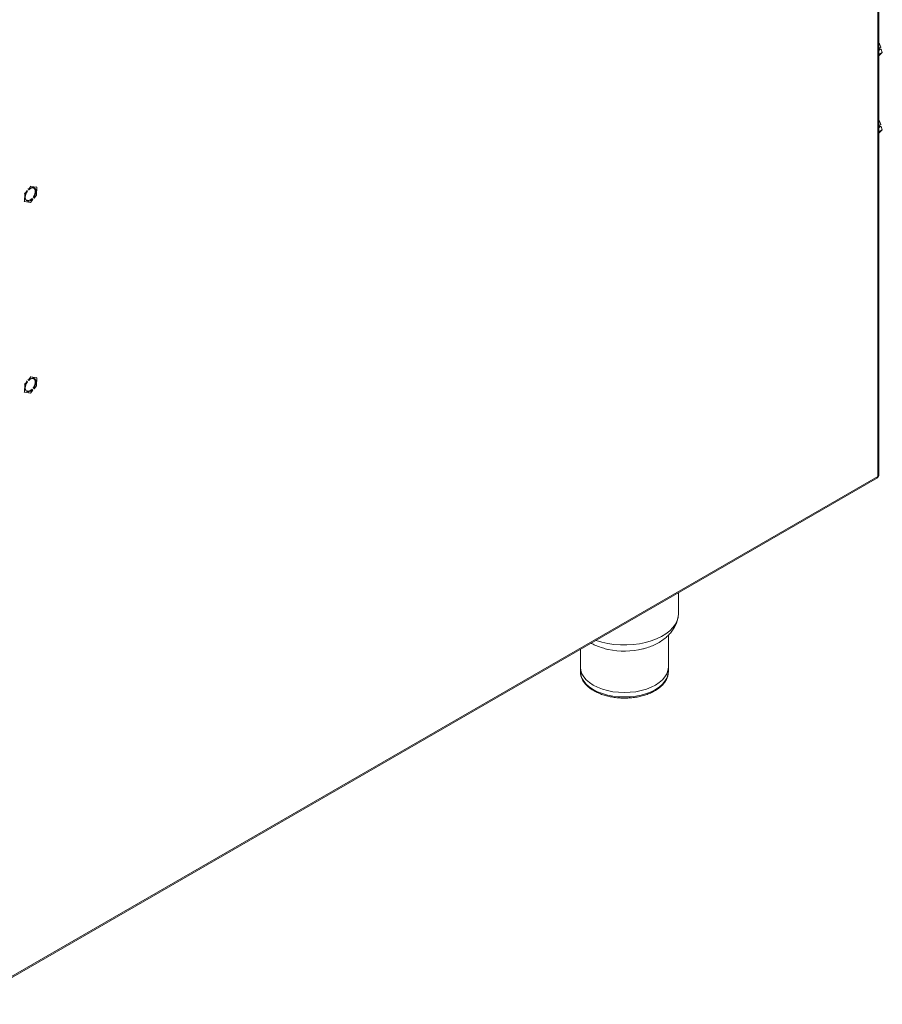
# Model space of a CAD drawing. Units: inches. Extents: x 4 to 44.3, y 5.8 to 58.6.
# Drawn here: x 28.3 to 44.3, y 7.2 to 25.4 of the extents above; entities that cross this region are included whole.
import ezdxf

# ---------------------------------------------------------------- set-up
doc = ezdxf.new("R2010")
doc.units = ezdxf.units.IN
doc.header["$MEASUREMENT"] = 0

msp = doc.modelspace()

# ---------------------------------------------------------------- linework, layer by layer
at = {"color": 7, "linetype": 'Continuous', "lineweight": 15}
for p, q in [((44.184, 16.958), (44.184, 43.669)), ((44.203, 16.972), (44.203, 43.709)), ((44.203, 24.967), (44.219, 24.956)), ((44.219, 24.956), (44.203, 24.947)), ((44.219, 24.956), (44.239, 24.891)), ((44.203, 24.87), (44.239, 24.891)), ((44.206, 24.833), (44.203, 24.842)), ((44.268, 24.793), (44.203, 24.756)), ((44.268, 24.793), (44.203, 24.733)), ((44.248, 24.858), (44.206, 24.833)), ((44.217, 24.851), (44.224, 24.856)), ((44.248, 24.858), (44.237, 24.859)), ((44.248, 24.858), (44.268, 24.793)), ((44.203, 23.538), (44.219, 23.527)), ((44.219, 23.527), (44.203, 23.518)), ((44.219, 23.527), (44.239, 23.462)), ((44.203, 23.441), (44.239, 23.462)), ((44.206, 23.404), (44.203, 23.413)), ((44.268, 23.364), (44.203, 23.327)), ((44.268, 23.364), (44.203, 23.304)), ((44.248, 23.429), (44.206, 23.404)), ((44.217, 23.422), (44.224, 23.427)), ((44.248, 23.429), (44.237, 23.43)), ((44.248, 23.429), (44.268, 23.364)), ((28.478, 22.241), (28.434, 22.188)), ((28.478, 22.241), (28.467, 22.247)), ((28.478, 22.241), (28.484, 22.233)), ((28.49, 22.274), (28.5, 22.268)), ((28.502, 22.258), (28.499, 22.26)), ((28.545, 22.322), (28.5, 22.268)), ((28.506, 22.259), (28.5, 22.268)), ((28.545, 22.322), (28.534, 22.328)), ((28.653, 22.307), (28.545, 22.322)), ((28.653, 22.307), (28.642, 22.313)), ((28.649, 22.158), (28.653, 22.307)), ((28.43, 22.04), (28.419, 22.046)), ((28.434, 22.188), (28.423, 22.194)), ((28.434, 22.188), (28.43, 22.04)), ((28.43, 22.04), (28.537, 22.025)), ((28.537, 22.025), (28.582, 22.078)), ((28.566, 22.096), (28.562, 22.098)), ((28.576, 22.087), (28.582, 22.078)), ((28.585, 22.125), (28.588, 22.123)), ((28.604, 22.105), (28.594, 22.111)), ((28.604, 22.105), (28.599, 22.114)), ((28.604, 22.105), (28.649, 22.158)), ((28.49, 18.751), (28.5, 18.745)), ((28.545, 18.799), (28.5, 18.745)), ((28.506, 18.737), (28.5, 18.745)), ((28.545, 18.799), (28.534, 18.805)), ((28.653, 18.784), (28.545, 18.799)), ((28.653, 18.784), (28.642, 18.79)), ((28.649, 18.636), (28.653, 18.784)), ((28.434, 18.665), (28.423, 18.671)), ((28.434, 18.665), (28.43, 18.517)), ((28.478, 18.718), (28.434, 18.665)), ((28.478, 18.718), (28.467, 18.725)), ((28.478, 18.718), (28.484, 18.71)), ((28.502, 18.735), (28.499, 18.737)), ((28.566, 18.574), (28.562, 18.576)), ((28.576, 18.564), (28.582, 18.555)), ((28.585, 18.602), (28.588, 18.6)), ((28.604, 18.582), (28.594, 18.588)), ((28.604, 18.582), (28.599, 18.591)), ((28.604, 18.582), (28.649, 18.636)), ((28.43, 18.517), (28.419, 18.523)), ((28.43, 18.517), (28.537, 18.502)), ((28.537, 18.502), (28.582, 18.555)), ((27.331, 7.207), (44.182, 16.935)), ((27.356, 7.244), (44.184, 16.958)), ((40.505, 14.425), (40.505, 14.812)), ((40.317, 13.437), (40.317, 14.028)), ((38.692, 13.766), (38.692, 13.437)), ((38.692, 13.437), (38.692, 13.355)), ((40.317, 13.355), (40.317, 13.437))]:
    msp.add_line(p, q, dxfattribs=at)
at = {"color": 7, "linetype": 'Continuous', "lineweight": 15, "flags": 128}
for points in [[(28.576, 22.087), (28.545, 22.062), (28.514, 22.048), (28.486, 22.047), (28.463, 22.059), (28.448, 22.082), (28.442, 22.115), (28.447, 22.153), (28.461, 22.194), (28.484, 22.233)], [(28.588, 22.123), (28.611, 22.164), (28.623, 22.206), (28.625, 22.244), (28.615, 22.274), (28.594, 22.292), (28.566, 22.295), (28.534, 22.283), (28.502, 22.258)], [(28.506, 22.259), (28.537, 22.285), (28.568, 22.298), (28.597, 22.299), (28.619, 22.288), (28.634, 22.264), (28.64, 22.232), (28.635, 22.193), (28.621, 22.152), (28.599, 22.114)], [(28.469, 22.065), (28.474, 22.063), (28.502, 22.06), (28.534, 22.071), (28.566, 22.096)], [(28.588, 18.6), (28.611, 18.641), (28.623, 18.683), (28.625, 18.721), (28.615, 18.751), (28.594, 18.769), (28.566, 18.772), (28.534, 18.76), (28.502, 18.735)], [(28.506, 18.737), (28.537, 18.762), (28.568, 18.775), (28.597, 18.777), (28.619, 18.765), (28.634, 18.741), (28.64, 18.709), (28.635, 18.67), (28.621, 18.629), (28.599, 18.591)], [(28.576, 18.564), (28.545, 18.539), (28.514, 18.525), (28.486, 18.524), (28.463, 18.536), (28.448, 18.559), (28.442, 18.592), (28.447, 18.631), (28.461, 18.671), (28.484, 18.71)], [(28.469, 18.542), (28.474, 18.54), (28.502, 18.537), (28.534, 18.548), (28.566, 18.574)], [(40.505, 14.425), (40.499, 14.365), (40.48, 14.298), (40.447, 14.232), (40.401, 14.169), (40.342, 14.11), (40.272, 14.055), (40.191, 14.005), (40.1, 13.961), (40, 13.924), (39.894, 13.893), (39.783, 13.87), (39.667, 13.855), (39.549, 13.848), (39.431, 13.849), (39.313, 13.858), (39.199, 13.875), (39.088, 13.9), (38.984, 13.932), (38.982, 13.933)], [(38.692, 13.437), (38.699, 13.376), (38.72, 13.316), (38.754, 13.257), (38.801, 13.202), (38.86, 13.151), (38.93, 13.105), (39.01, 13.065), (39.099, 13.031), (39.194, 13.004), (39.294, 12.984), (39.399, 12.972), (39.505, 12.968), (39.611, 12.972), (39.715, 12.984), (39.816, 13.004), (39.911, 13.031), (39.999, 13.065), (40.079, 13.105), (40.149, 13.151), (40.208, 13.202), (40.255, 13.257), (40.29, 13.316), (40.31, 13.376), (40.317, 13.437)], [(38.692, 13.437), (38.699, 13.376), (38.72, 13.316), (38.754, 13.257), (38.801, 13.202), (38.86, 13.151), (38.93, 13.105), (39.01, 13.065), (39.099, 13.031), (39.194, 13.004), (39.294, 12.984), (39.399, 12.972), (39.505, 12.968), (39.611, 12.972), (39.715, 12.984), (39.816, 13.004), (39.911, 13.031), (39.999, 13.065), (40.079, 13.105), (40.149, 13.151), (40.208, 13.202), (40.255, 13.257), (40.29, 13.316), (40.31, 13.376), (40.317, 13.437), (40.317, 13.437)]]:
    msp.add_lwpolyline(points, dxfattribs=at)
at = {"color": 8, "linetype": 'Continuous', "lineweight": 15, "flags": 128}
msp.add_lwpolyline([(38.692, 13.355), (38.699, 13.294), (38.72, 13.234), (38.754, 13.176), (38.801, 13.121), (38.86, 13.07), (38.93, 13.024), (39.01, 12.983), (39.099, 12.949), (39.194, 12.922), (39.294, 12.902), (39.399, 12.89), (39.505, 12.886), (39.611, 12.89), (39.715, 12.902), (39.816, 12.922), (39.911, 12.949), (39.999, 12.983), (40.079, 13.024), (40.149, 13.07), (40.208, 13.121), (40.255, 13.176), (40.29, 13.234), (40.31, 13.294), (40.317, 13.355)], dxfattribs=at)
at = {"color": 7, "linetype": 'Continuous', "lineweight": 15}
msp.add_arc((39.504, 15.147), 1.414, 257.7555, 284.0808, dxfattribs=at)
for major_axis, ratio, start_param, end_param in [((-0.0461, 0.0493), 0.360066, 3.058224, 3.843703), ((0.0658, -0.0153), 0.359946, 5.58112, 6.366518)]:
    msp.add_ellipse((44.137, 16.985), major_axis=major_axis, ratio=ratio, start_param=start_param, end_param=end_param, dxfattribs=at)
for points, knots in [([(44.203, 24.848), (44.204, 24.848), (44.205, 24.848), (44.208, 24.848), (44.212, 24.849), (44.215, 24.85), (44.216, 24.851), (44.217, 24.851)], [0, 0, 0, 0, 0.193488, 0.411681, 0.628263, 0.842671, 1, 1, 1, 1]), ([(44.237, 24.859), (44.237, 24.859), (44.235, 24.859), (44.232, 24.859), (44.229, 24.858), (44.227, 24.857), (44.225, 24.856), (44.224, 24.856), (44.224, 24.856)], [0, 0, 0, 0, 0.1769518, 0.3942028, 0.6106718, 0.7471974, 0.9589955, 1, 1, 1, 1]), ([(44.203, 23.419), (44.204, 23.419), (44.205, 23.419), (44.208, 23.419), (44.212, 23.42), (44.215, 23.421), (44.216, 23.422), (44.217, 23.422)], [0, 0, 0, 0, 0.193501, 0.4116869, 0.6282673, 0.8426708, 1, 1, 1, 1]), ([(44.237, 23.43), (44.237, 23.43), (44.235, 23.43), (44.232, 23.43), (44.229, 23.429), (44.227, 23.428), (44.225, 23.427), (44.224, 23.427), (44.224, 23.427)], [0, 0, 0, 0, 0.176952, 0.394202, 0.610671, 0.7472, 0.958996, 1, 1, 1, 1]), ([(28.484, 22.233), (28.484, 22.233), (28.484, 22.232), (28.484, 22.231), (28.484, 22.23), (28.484, 22.23), (28.483, 22.23), (28.482, 22.23)], [0, 0, 0, 0, 0.004041, 0.280377, 0.457015, 0.730315, 1, 1, 1, 1]), ([(28.502, 22.258), (28.503, 22.258), (28.504, 22.257), (28.505, 22.257), (28.506, 22.257), (28.507, 22.257), (28.507, 22.258), (28.506, 22.259), (28.506, 22.259)], [0, 0, 0, 0, 0.08625, 0.297843, 0.50989, 0.641331, 0.858117, 1, 1, 1, 1]), ([(28.566, 22.096), (28.566, 22.096), (28.567, 22.096), (28.569, 22.094), (28.571, 22.092), (28.574, 22.09), (28.575, 22.088), (28.576, 22.087), (28.576, 22.087)], [0, 0, 0, 0, 0.123581, 0.253307, 0.467236, 0.681093, 0.896397, 1, 1, 1, 1]), ([(28.599, 22.114), (28.598, 22.114), (28.597, 22.116), (28.595, 22.118), (28.593, 22.12), (28.591, 22.122), (28.589, 22.123), (28.588, 22.123), (28.588, 22.123)], [0, 0, 0, 0, 0.176962, 0.394216, 0.610742, 0.74719, 0.958994, 1, 1, 1, 1]), ([(28.484, 18.71), (28.484, 18.71), (28.484, 18.709), (28.484, 18.708), (28.484, 18.707), (28.484, 18.707), (28.483, 18.707), (28.482, 18.707)], [0, 0, 0, 0, 0.004052, 0.280387, 0.45702, 0.730315, 1, 1, 1, 1]), ([(28.502, 18.735), (28.503, 18.735), (28.504, 18.735), (28.505, 18.734), (28.506, 18.734), (28.507, 18.734), (28.507, 18.735), (28.506, 18.736), (28.506, 18.737)], [0, 0, 0, 0, 0.086252, 0.297841, 0.509889, 0.64134, 0.858128, 1, 1, 1, 1]), ([(28.566, 18.574), (28.566, 18.573), (28.567, 18.573), (28.569, 18.571), (28.571, 18.569), (28.574, 18.567), (28.575, 18.565), (28.576, 18.564), (28.576, 18.564)], [0, 0, 0, 0, 0.123582, 0.253303, 0.467237, 0.6811, 0.896406, 1, 1, 1, 1]), ([(28.599, 18.591), (28.598, 18.592), (28.597, 18.593), (28.595, 18.595), (28.593, 18.597), (28.591, 18.599), (28.589, 18.6), (28.588, 18.6), (28.588, 18.6)], [0, 0, 0, 0, 0.1769547, 0.3942093, 0.6107426, 0.7471871, 0.9589936, 1, 1, 1, 1]), ([(39.843, 13.775), (39.851, 13.776), (39.897, 13.786), (39.975, 13.813), (40.076, 13.855), (40.171, 13.908), (40.254, 13.968), (40.325, 14.033), (40.383, 14.1), (40.43, 14.172), (40.467, 14.25), (40.49, 14.314), (40.496, 14.352), (40.497, 14.361)], [0, 0, 0, 0, 0.026061, 0.138996, 0.253512, 0.3695, 0.485825, 0.586948, 0.684661, 0.77928, 0.871438, 0.971781, 1, 1, 1, 1]), ([(38.891, 13.88), (38.895, 13.878), (38.929, 13.857), (38.998, 13.828), (39.097, 13.791), (39.166, 13.774), (39.2, 13.766)], [0, 0, 0, 0, 0.04713, 0.367531, 0.692065, 1, 1, 1, 1]), ([(38.693, 13.356), (38.694, 13.339), (38.695, 13.301), (38.711, 13.245), (38.739, 13.186), (38.779, 13.131), (38.829, 13.078), (38.891, 13.03), (38.962, 12.987), (39.042, 12.95), (39.128, 12.919), (39.221, 12.894), (39.317, 12.877), (39.416, 12.867), (39.517, 12.864), (39.617, 12.868), (39.716, 12.88), (39.812, 12.899), (39.903, 12.925), (39.988, 12.958), (40.066, 12.997), (40.135, 13.042), (40.195, 13.092), (40.244, 13.147), (40.282, 13.206), (40.306, 13.267), (40.317, 13.316), (40.316, 13.345), (40.316, 13.352)], [0, 0, 0, 0, 0.031182, 0.069078, 0.107204, 0.145899, 0.185241, 0.225086, 0.265213, 0.305434, 0.34563, 0.385768, 0.425851, 0.465892, 0.50591, 0.545928, 0.585965, 0.626041, 0.66618, 0.706404, 0.746729, 0.787154, 0.827636, 0.868021, 0.908078, 0.947537, 0.986253, 1, 1, 1, 1])]:
    msp.add_open_spline(points, degree=3, knots=knots, dxfattribs=at)

doc.saveas('drawing.dxf')
